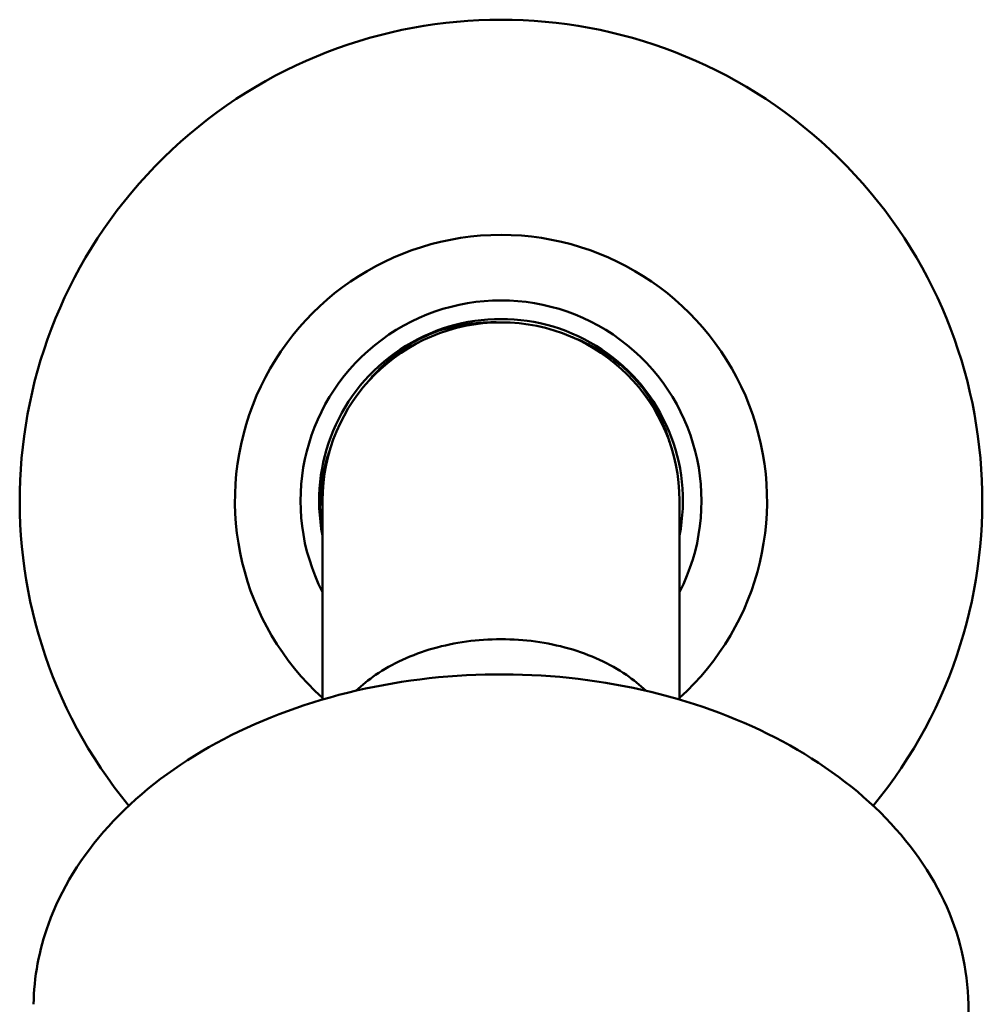
# Model space of a CAD drawing. Units: millimetres. Extents: x 45 to 520, y 53 to 827.
# Drawn here: x 80 to 135, y 771 to 827 of the extents above; entities that cross this region are included whole.
import ezdxf

# ---------------------------------------------------------------- set-up
doc = ezdxf.new("R2010")
doc.units = ezdxf.units.MM
doc.layers.add('Visible (ISO)', color=7, linetype='Continuous', lineweight=50)

msp = doc.modelspace()

# ---------------------------------------------------------------- linework, layer by layer
at = {"layer": 'Visible (ISO)'}
for p, q in [((97.784, 799.675), (97.784, 788.316)), ((118.184, 788.316), (118.184, 799.675)), ((134.687, 770.895), (135.233, 726.701))]:
    msp.add_line(p, q, dxfattribs=at)
for radius, start, end in [(27.5, 320.6631, 219.3369), (15.2, 312.1484, 227.8516), (11.455, 332.9297, 207.0703), (10.391, 349.0112, 190.9888), (10.2, 0, 180), (10.35, 109.998, 119.098), (10.35, 37.998, 47.098), (10.35, 181.998, 189.7708)]:
    msp.add_arc((107.984, 799.675), radius, start, end, dxfattribs=at)
for points, knots in [([(104.444, 809.401), (104.828, 809.521), (105.227, 809.622), (105.981, 809.764), (106.328, 809.812), (107.069, 809.875), (107.461, 809.886), (107.852, 809.874)], [0, 0, 0, 0, 0.199535, 0.199535, 0.3648668, 0.3648668, 0.5501047, 0.5501047, 0.5501047, 0.5501047]), ([(112.074, 809.019), (112.212, 808.965), (112.35, 808.909), (112.836, 808.696), (113.177, 808.522), (113.82, 808.15), (114.121, 807.953), (114.624, 807.587), (114.832, 807.424), (115.029, 807.257)], [0.2183535, 0.2183535, 0.2183535, 0.2183535, 0.2891538, 0.2891538, 0.4708551, 0.4708551, 0.6427854, 0.6427854, 0.7720969, 0.7720969, 0.7720969, 0.7720969]), ([(100.361, 806.453), (100.455, 806.568), (100.551, 806.681), (100.904, 807.077), (101.174, 807.348), (101.728, 807.845), (102.007, 808.07), (102.511, 808.436), (102.73, 808.583), (102.95, 808.719)], [0.2183535, 0.2183535, 0.2183535, 0.2183535, 0.2891538, 0.2891538, 0.4708551, 0.4708551, 0.6427854, 0.6427854, 0.7720969, 0.7720969, 0.7720969, 0.7720969]), ([(116.14, 806.047), (116.373, 805.719), (116.592, 805.37), (116.96, 804.697), (117.113, 804.382), (117.402, 803.697), (117.533, 803.327), (117.643, 802.952)], [0, 0, 0, 0, 0.199535, 0.199535, 0.3648668, 0.3648668, 0.5501047, 0.5501047, 0.5501047, 0.5501047]), ([(97.64, 799.314), (97.644, 799.716), (97.671, 800.127), (97.769, 800.889), (97.831, 801.233), (98, 801.958), (98.111, 802.334), (98.243, 802.701)], [0, 0, 0, 0, 0.199535, 0.199535, 0.3648668, 0.3648668, 0.5501047, 0.5501047, 0.5501047, 0.5501047]), ([(99.714, 788.823), (100.046, 789.142), (100.415, 789.442), (101.765, 790.369), (102.883, 790.883), (105.34, 791.585), (106.656, 791.765), (109.312, 791.765), (110.627, 791.585), (113.084, 790.883), (114.202, 790.369), (115.552, 789.442), (115.922, 789.142), (116.253, 788.823)], [-2.560584, -2.560584, -2.560584, -2.560584, -2.390049, -2.390049, -1.991672, -1.991672, -1.593272, -1.593272, -1.194871, -1.194871, -0.796495, -0.796495, -0.62596, -0.62596, -0.62596, -0.62596]), ([(134.687, 770.895), (134.662, 772.909), (134.185, 774.92), (132.378, 778.74), (131.04, 780.547), (127.632, 783.783), (125.553, 785.208), (120.869, 787.523), (118.263, 788.41), (112.79, 789.556), (109.924, 789.814), (104.224, 789.676), (101.39, 789.28), (96.037, 787.871), (93.52, 786.858), (89.058, 784.314), (87.113, 782.784), (84.006, 779.358), (82.84, 777.466), (81.584, 773.988), (81.299, 772.442), (81.28, 770.895)], [2.594495, 2.594495, 2.594495, 2.594495, 2.908672, 2.908672, 3.225813, 3.225813, 3.546611, 3.546611, 3.86866, 3.86866, 4.190827, 4.190827, 4.512965, 4.512965, 4.835137, 4.835137, 5.157067, 5.157067, 5.477278, 5.477278, 5.718634, 5.718634, 5.718634, 5.718634])]:
    msp.add_open_spline(points, degree=3, knots=knots, dxfattribs=at)

doc.saveas('drawing.dxf')
